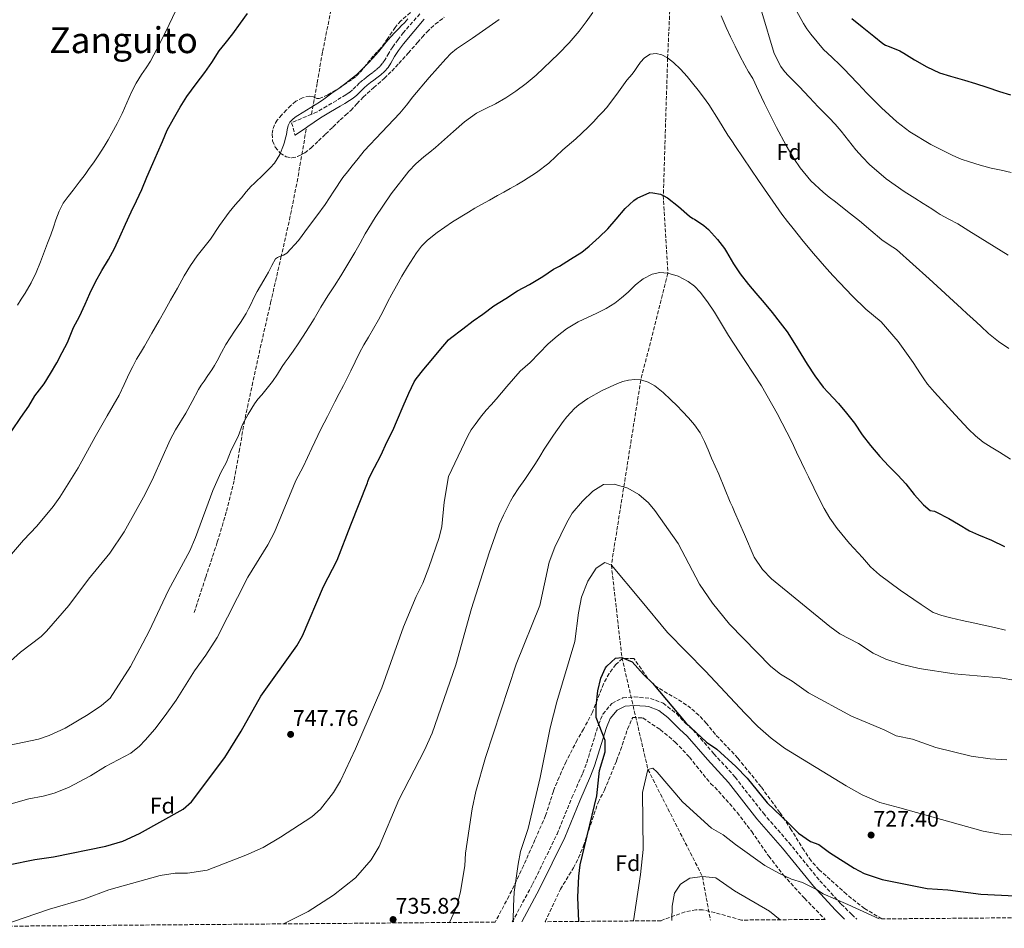
# Model space of a CAD drawing. Units: metres. Extents: x 556282 to 559713, y 4728661 to 4731003.
# Drawn here: x 557144 to 557581, y 4728668 to 4729071 of the extents above; entities that cross this region are included whole.
import ezdxf
from ezdxf.enums import TextEntityAlignment as Align

# ---------------------------------------------------------------- set-up
doc = ezdxf.new("R2010")
doc.units = ezdxf.units.M
doc.header["$MEASUREMENT"] = 0
doc.linetypes.add('DGN Style 3', pattern=[2.435891, 1.739922, -0.695969])
for name, color, linetype, lineweight in [('Camino', 7, 'DGN Style 3', 0), ('Cota de punto acotado terreno', 7, 'Continuous', 0), ('Curva de nivel directora', 30, 'Continuous', 30), ('Curva de nivel intermedia', 30, 'Continuous', 0), ('Etiqueta de zona arbolada', 92, 'Continuous', 0), ('Margen derecho', 7, 'Continuous', 0), ('Punto acotado terreno (símbolo)', 7, 'Continuous', 0), ('Senda', 7, 'DGN Style 3', 0), ('Texto de Área (paraje) menor', 7, 'Continuous', 0), ('Vaguada', 142, 'DGN Style 3', 13), ('Zona arbolada', 92, 'DGN Style 3', 0)]:
    doc.layers.add(name, color=color, linetype=linetype, lineweight=lineweight)
doc.styles.add('Style-Arial', font='arial.ttf')

# ---------------------------------------------------------------- blocks, each defined once
blk = doc.blocks.new('5PATER')
at = {"layer": 'Punto acotado terreno (símbolo)', "linetype": 'Continuous', "lineweight": 0}
h = blk.add_hatch(color=51, dxfattribs=at)
edge = h.paths.add_edge_path()
edge.add_ellipse((0, 0), major_axis=(-0.11, -0.111), ratio=0.999422, start_angle=0, end_angle=360)

msp = doc.modelspace()

# ---------------------------------------------------------------- linework, layer by layer
at = {"layer": 'Camino', "color": 7, "linetype": 'DGN Style 3', "lineweight": 0, "extrusion": (-0.003371, -0.008051, 0.999962), "elevation": -39180.38, "flags": 128}
msp.add_lwpolyline([(557273.29, 4728866.77), (557270.08, 4728865.43), (557264.4, 4728863.04), (557265.98, 4728857.41)], dxfattribs=at)
at = {"layer": 'Camino', "color": 7, "linetype": 'DGN Style 3', "lineweight": 0}
for points in [[(557321.99, 4729073.51, 770.23), (557314.62, 4729065.27, 770.11), (557312.26, 4729062.1, 769.9), (557309.9, 4729058.92, 769.68), (557308.14, 4729056.11, 769.56), (557306.47, 4729053.22, 769.54), (557305.39, 4729051.59, 769.54), (557304.13, 4729050.1, 769.54), (557302.62, 4729048.77, 769.54), (557301.03, 4729047.53, 769.54), (557299.61, 4729046.46, 769.54), (557298.2, 4729045.38, 769.54), (557296.66, 4729044.13, 769.54), (557295.16, 4729042.84, 769.54), (557293.58, 4729041.3, 769.54), (557291.99, 4729039.75, 769.54), (557290.56, 4729038.59, 769.54), (557289.05, 4729037.56, 769.54), (557287.03, 4729036.34, 769.53), (557285, 4729035.13, 769.54), (557280.67, 4729032.56, 769.63), (557276.34, 4729029.99, 769.75), (557273.86, 4729028.95, 769.73)], [(557362.98, 4728670.31, 730.07), (557371.99, 4728687.05, 729.33), (557382.87, 4728709.29, 727.77), (557389.47, 4728725.53, 726.65), (557394.27, 4728736.41, 726.33), (557396.05, 4728741.07, 725.93), (557401.27, 4728758.01, 725.29), (557403.23, 4728762.59, 724.94), (557407.19, 4728767.37, 724.43), (557412.11, 4728769.77, 724.05), (557417.09, 4728770.27, 723.98), (557424.35, 4728769.61, 724.07), (557429.99, 4728767.45, 724.27), (557435.87, 4728762.81, 724.23), (557439.91, 4728758.57, 724.23), (557443.27, 4728755.53, 724.55), (557446.59, 4728751.8, 724.67), (557452.55, 4728744.97, 724.65), (557461.95, 4728734.65, 724.19), (557474.51, 4728718.57, 723.35), (557485.83, 4728705.53, 722.33), (557499.55, 4728688.65, 720.41), (557509.08, 4728678.24, 719.59), (557513.71, 4728673.61, 719.29), (557515.99, 4728671.59, 719.11)]]:
    msp.add_polyline3d(points, dxfattribs=at)
at = {"layer": 'Curva de nivel directora', "color": 30, "linetype": 'Continuous', "lineweight": 30, "flags": 128}
for points, elevation in [([(557140.69, 4728888.43), (557144.77, 4728894.36), (557148.28, 4728899.32), (557150.98, 4728903.9), (557155.03, 4728909.26), (557157.96, 4728913.9), (557160.69, 4728918.54), (557163.16, 4728923.11), (557165.4, 4728927.64), (557168.13, 4728934.25), (557170.76, 4728939.19), (557173.27, 4728944.6), (557175.33, 4728949.37), (557177.91, 4728954.52), (557180.77, 4728959.51), (557183.62, 4728964.43), (557186.29, 4728969.35), (557188.76, 4728974.46), (557191.28, 4728980.14), (557193.67, 4728985.59), (557196.1, 4728990.52), (557198.48, 4728995.55), (557200.71, 4729001), (557203.3, 4729007.02), (557205.48, 4729011.82), (557207.67, 4729016.83), (557209.7, 4729021.88), (557212.49, 4729026.99), (557215.54, 4729032.12), (557218.5, 4729036.86), (557222.57, 4729042.39), (557226.45, 4729047.5), (557229.59, 4729051.93), (557232.81, 4729057.13), (557235.49, 4729060.35), (557238.93, 4729064.68), (557242.25, 4729069.39), (557245.45, 4729073.64)], 775), ([(557513.82, 4729071.48), (557518.44, 4729067.76), (557523.61, 4729063.68), (557527.58, 4729060.34), (557528.73, 4729059.64), (557530.36, 4729058.98), (557535.1, 4729057.08), (557536.86, 4729056.07), (557541.67, 4729053.09), (557547.16, 4729049.94), (557552.73, 4729047.41), (557557.67, 4729045.83), (557563.82, 4729044.08), (557568.73, 4729042.61), (557573.79, 4729040.93), (557579.31, 4729039.01), (557584.22, 4729037.55)], 775), ([(557127.42, 4728693.38), (557151.01, 4728698.08), (557159.22, 4728699.22), (557182.54, 4728703.94), (557190.1, 4728706.18), (557197.42, 4728709.54), (557216.79, 4728720.34), (557220.56, 4728723.61), (557235.39, 4728743.38), (557242.6, 4728754.97), (557251.27, 4728770.5), (557267.27, 4728792.98), (557269.76, 4728797.31), (557279.19, 4728819.3), (557285.23, 4728830.9), (557291.27, 4728846.65), (557298.72, 4728865.24), (557298.87, 4728865.86), (557299.49, 4728867.46), (557301.83, 4728872.09), (557304.6, 4728877.49), (557307.36, 4728883.62), (557309.88, 4728888.49), (557312.07, 4728893.48), (557314.52, 4728899.29), (557316.98, 4728905.13), (557319.46, 4728910.09), (557320.37, 4728911.45), (557323.64, 4728915.78), (557326.95, 4728919.57), (557330.53, 4728923.97), (557334.66, 4728928.79), (557335.53, 4728929.54), (557340.97, 4728933.62), (557345.64, 4728937.22), (557349.89, 4728940.25), (557354.77, 4728943.88), (557360.1, 4728947.08), (557365.35, 4728950.53), (557370.6, 4728953.3), (557376.55, 4728956.98), (557381.33, 4728960.23), (557383.93, 4728961.56), (557388.79, 4728964.58), (557393.89, 4728967.73), (557397.11, 4728970.37), (557401.53, 4728974.31), (557405.4, 4728978.07), (557409.06, 4728982.37), (557413.16, 4728987.11), (557416.94, 4728990.65), (557418.49, 4728991.73), (557424.09, 4728994.15), (557425.38, 4728994.13), (557428.74, 4728993.45), (557430.06, 4728992.87), (557431.91, 4728991.77), (557436.78, 4728987.96), (557441.62, 4728983.75), (557443.18, 4728982.73), (557443.86, 4728982.42), (557448.06, 4728979.53), (557450.09, 4728977.72), (557454.06, 4728973.4), (557457.19, 4728969.36), (557458.09, 4728967.8), (557461.16, 4728962.5), (557464.15, 4728958.1), (557467.94, 4728953.33), (557471.21, 4728949.48), (557474.78, 4728945.19), (557478.33, 4728940.87), (557481.9, 4728936.36), (557485, 4728932.36), (557488.36, 4728927.19), (557491.11, 4728922.63), (557493.97, 4728918), (557497.37, 4728912.82)], 750), ([(557497.37, 4728912.82), (557501.09, 4728907.76), (557503.32, 4728905.43), (557507.81, 4728900.5), (557511.48, 4728896.28), (557514.97, 4728891.81), (557518.37, 4728886.61), (557522.01, 4728881.91), (557526.21, 4728876.92), (557530.17, 4728872.68), (557534.23, 4728868.77), (557537.73, 4728864.83), (557541.45, 4728860.11), (557545.59, 4728855.59), (557548.6, 4728853.06), (557550.53, 4728852.67), (557551.06, 4728852.4), (557556.85, 4728849.52), (557561.16, 4728846.95), (557566.02, 4728843.99), (557570.05, 4728842.21), (557575.85, 4728839.87), (557581.64, 4728836.99)], 750), ([(557392.59, 4728670.56), (557392.13, 4728681.33), (557392.59, 4728690.65), (557393.11, 4728695.69), (557400.58, 4728726.32), (557401.75, 4728737.53), (557404.31, 4728745.85), (557404.17, 4728750.86), (557400.31, 4728761.13), (557400.31, 4728766.13), (557400.91, 4728772.97), (557402.35, 4728778.57), (557404.44, 4728783.09), (557404.91, 4728783.85), (557408.83, 4728787.45), (557411.67, 4728787.77), (557416.28, 4728785.84), (557421.27, 4728780.17), (557425.31, 4728776.33), (557439.99, 4728758.67), (557449.19, 4728750.09), (557453.79, 4728747.05), (557462.33, 4728739.37), (557467.37, 4728734.12), (557476.11, 4728723.21), (557485.87, 4728714.09), (557490.11, 4728709.69), (557495.47, 4728706.01), (557499.19, 4728704.73), (557503.79, 4728701.21), (557514.79, 4728694.17), (557519.23, 4728691.88), (557527.27, 4728689.21), (557547.23, 4728685.21), (557556.47, 4728684.65), (557571.03, 4728682.65), (557592.43, 4728681.61)], 725)]:
    msp.add_lwpolyline(points, dxfattribs=dict(at, elevation=elevation))
at = {"layer": 'Curva de nivel intermedia', "color": 30, "linetype": 'Continuous', "lineweight": 0, "flags": 128}
for points, elevation in [([(557143.19, 4728944.23), (557144.92, 4728946.87), (557146.64, 4728949.51), (557149.3, 4728954.03), (557151.57, 4728958.75), (557153.44, 4728963.42), (557155.25, 4728968.12), (557156.65, 4728971.78), (557158.04, 4728975.45), (557159.2, 4728978.79), (557160.34, 4728982.14), (557161.72, 4728985.93), (557163.59, 4728989.48), (557165.78, 4728992.37), (557168, 4728995.23), (557170.62, 4728998.74), (557173.24, 4729002.27), (557175.13, 4729004.83), (557177, 4729007.4), (557179.4, 4729010.98), (557181.69, 4729014.63), (557183.47, 4729017.55), (557185.21, 4729020.51), (557187.55, 4729024.85), (557189.75, 4729029.27), (557191.81, 4729034.02), (557193.89, 4729038.76), (557196.03, 4729042.71), (557198.34, 4729046.55), (557200.39, 4729049.52), (557202.39, 4729052.52), (557206.66, 4729060.59), (557210.63, 4729068.83), (557213.58, 4729075.01)], 780), ([(557326.31, 4729012.08), (557328.95, 4729014.12), (557332.9, 4729017.7), (557336.84, 4729021.32), (557341.82, 4729025.56), (557347.1, 4729029.43), (557351.27, 4729031.57), (557355.51, 4729033.57), (557360.12, 4729036.25), (557364.62, 4729039.14), (557369.21, 4729042.59), (557373.58, 4729046.33), (557383.58, 4729055.71), (557388.29, 4729060.65), (557392.68, 4729065.89), (557395.76, 4729069.96), (557398.76, 4729074.09)], 760), ([(557473.77, 4729074.34), (557479.32, 4729055.91), (557482.28, 4729050.12), (557483.84, 4729047.98), (557485.61, 4729046.05), (557490.33, 4729041.2), (557495.03, 4729036.32), (557496.95, 4729034.25), (557498.87, 4729032.18), (557501.28, 4729029.79), (557503.69, 4729027.41), (557506.39, 4729024.48)], 765), ([(557489.41, 4729074.64), (557492.27, 4729069.19)], 770), ([(557237.73, 4728929.7), (557239.62, 4728932.6), (557242.24, 4728936.52), (557244.8, 4728940.49), (557245.87, 4728942.49), (557246.85, 4728944.54), (557248.23, 4728947.44), (557249.68, 4728950.3), (557251.16, 4728952.8), (557252.64, 4728955.29), (557253.7, 4728957.08), (557254.76, 4728958.87), (557256.2, 4728961.85), (557257.85, 4728964.78), (557258.68, 4728965.41), (557259.65, 4728965.85), (557261.36, 4728966.42), (557262.93, 4728967.21), (557268, 4728972.86), (557272.52, 4728978.9), (557276.22, 4728983.84), (557279.86, 4728988.82), (557283.71, 4728994.86), (557287.69, 4729000.81), (557289.81, 4729003.42), (557291.94, 4729006.02), (557294.57, 4729009.36), (557297.21, 4729012.7), (557305.12, 4729021.07), (557313.09, 4729029.38), (557315.99, 4729033.02), (557318.87, 4729036.68), (557326.05, 4729045.22), (557333.45, 4729053.59), (557335.73, 4729055.93), (557338.25, 4729058.01), (557341.75, 4729060.39), (557345.26, 4729062.76), (557351.21, 4729066.9), (557357.13, 4729071.08)], 765), ([(557295.51, 4729048.17), (557297.06, 4729049.74), (557299.08, 4729051.8), (557301.09, 4729053.88), (557302.45, 4729055.3), (557303.77, 4729056.76), (557305.39, 4729058.86), (557306.98, 4729060.98), (557307.98, 4729062.17), (557309.02, 4729063.32), (557310.82, 4729065.18), (557312.63, 4729067.05), (557313.85, 4729068.32), (557315.06, 4729069.59), (557315.83, 4729070.48), (557316.6, 4729071.37)], 770), ([(557455.69, 4729072.59), (557457.94, 4729067.43), (557459.95, 4729063.29), (557462.01, 4729059.17), (557464.1, 4729054.96), (557466.2, 4729050.76), (557467.96, 4729047.76), (557469.78, 4729044.8), (557472.4, 4729039.31), (557474.95, 4729033.76), (557480.34, 4729023.04), (557484.57, 4729015.04), (557488.02, 4729009.25), (557490.84, 4729005.12), (557495.56, 4728999.37), (557501.02, 4728994.32), (557503.74, 4728992.18), (557506.47, 4728990.04), (557511.85, 4728985.82), (557517.22, 4728981.6), (557522.2, 4728977.38), (557527.14, 4728973.12), (557530.43, 4728971.01), (557533.66, 4728968.84), (557548.16, 4728955.84), (557562.54, 4728942.69), (557565.03, 4728940.39), (557567.53, 4728938.08), (557571.02, 4728934.82), (557574.52, 4728931.57), (557578.89, 4728928.12), (557583.51, 4728924.98)], 760), ([(557492.27, 4729069.19), (557493.86, 4729066.82), (557495.61, 4729064.58), (557498.36, 4729061.09), (557501.27, 4729057.73), (557504.9, 4729054.24), (557508.54, 4729050.76), (557510.61, 4729048.62), (557512.68, 4729046.47), (557516.53, 4729042.41), (557520.38, 4729038.34), (557526.89, 4729031.82), (557533.77, 4729025.62), (557539.56, 4729021.17), (557548.87, 4729015.48), (557558.7, 4729010.61), (557562.3, 4729009.05), (557565.99, 4729007.75), (557570.78, 4729006.33), (557575.61, 4729005.07), (557580.07, 4729004.07), (557584.54, 4729003.06)], 770), ([(557137.27, 4728721.9), (557148.34, 4728724.98), (557154.66, 4728726.18), (557159.49, 4728727.47), (557165.95, 4728730.04), (557175.63, 4728735.26), (557182.27, 4728739.3), (557193.55, 4728745.22), (557197.44, 4728748.35), (557199.95, 4728750.98), (557204.31, 4728755.94), (557208.91, 4728762.02), (557213.67, 4728768.74), (557221.87, 4728781.78), (557226.91, 4728788.82), (557231.87, 4728796.66), (557245.59, 4728823.46), (557254.48, 4728837.83), (557257.41, 4728843.34), (557266.88, 4728866.33), (557270.07, 4728872.42), (557274.04, 4728880.75), (557278, 4728889.08), (557279.45, 4728891.96), (557280.93, 4728894.82), (557282.57, 4728898.03), (557284.21, 4728901.24), (557286.1, 4728904.89), (557288, 4728908.54), (557289.68, 4728911.8), (557291.33, 4728915.08), (557293.23, 4728919.09), (557295.17, 4728923.08), (557297.11, 4728926.53), (557299.09, 4728929.96), (557301.36, 4728933.8), (557303.61, 4728937.66), (557305.59, 4728941.54), (557307.54, 4728945.45), (557309.53, 4728949.1), (557311.56, 4728952.74), (557314.01, 4728957), (557316.53, 4728961.22), (557320.44, 4728967.47), (557322.68, 4728970.38), (557325.29, 4728973.02), (557329.64, 4728976.49), (557336.49, 4728981.12), (557343.53, 4728985.45), (557346.4, 4728987.22), (557349.3, 4728988.93), (557352.9, 4728990.87), (557356.49, 4728992.81), (557359.24, 4728994.36), (557361.99, 4728995.93), (557364.96, 4728997.64), (557367.93, 4728999.37), (557373.75, 4729003.05), (557379.21, 4729007.27), (557382.32, 4729010.18), (557385.4, 4729013.11), (557391.16, 4729018.07), (557396.74, 4729023.21), (557399.02, 4729025.62), (557401.27, 4729028.05), (557403.02, 4729029.94), (557404.76, 4729031.83), (557409.42, 4729037.85), (557413.9, 4729044.02), (557415.06, 4729045.36), (557416.22, 4729046.71), (557417.45, 4729048.43), (557418.66, 4729050.18), (557419.97, 4729052.14), (557421.67, 4729054.05), (557424.23, 4729055.56)], 755), ([(557424.23, 4729055.56), (557426.82, 4729055.94), (557429.42, 4729055.39), (557431.99, 4729053.99), (557434.55, 4729052), (557437.74, 4729048.94), (557440.63, 4729045.64), (557443.09, 4729042.68), (557445.48, 4729039.69), (557447.93, 4729036.48), (557450.28, 4729033.21), (557454.52, 4729026.42), (557458.74, 4729019.64), (557460.42, 4729017.13), (557462.1, 4729014.63), (557472.33, 4728999.53), (557482.71, 4728984.53), (557485.15, 4728981.3), (557487.69, 4728978.15), (557492.19, 4728972.65), (557496.74, 4728967.19), (557499.69, 4728963.76), (557502.66, 4728960.36), (557505.46, 4728957.26), (557508.3, 4728954.2), (557514.1, 4728948.24), (557520.04, 4728942.44), (557523.46, 4728939.63), (557526.84, 4728936.77), (557534.38, 4728928.05), (557541.06, 4728918.68), (557542.65, 4728916.22), (557544.23, 4728913.76), (557545.77, 4728911.43), (557547.4, 4728909.15), (557550.45, 4728905.56), (557553.64, 4728902.08), (557556.67, 4728898.81), (557559.72, 4728895.55), (557565.63, 4728889.13), (557568.74, 4728886.1), (557572.15, 4728883.41), (557575.71, 4728881.1), (557579.3, 4728878.87), (557584.25, 4728875.74)], 755), ([(557132.64, 4728824.51), (557145.98, 4728839.84), (557151.91, 4728846.1), (557159.1, 4728854.73), (557162.08, 4728859), (557170.26, 4728872), (557177.71, 4728885.78), (557183.04, 4728894.99), (557188.37, 4728904.2), (557190.7, 4728908.97), (557192.87, 4728913.82), (557194.45, 4728917.01), (557196.12, 4728920.15), (557197.86, 4728923.04), (557199.62, 4728925.93), (557202.9, 4728931.68), (557206.16, 4728937.43), (557208.69, 4728941.88), (557211.2, 4728946.33), (557214.25, 4728951.8), (557217.3, 4728957.27), (557220.07, 4728961.73), (557223.09, 4728966.02), (557226.04, 4728969.79), (557229, 4728973.54), (557233.01, 4728979.6), (557237.21, 4728985.51), (557239.93, 4728988.68), (557242.68, 4728991.83), (557244.85, 4728994.44), (557247.08, 4728997), (557248.31, 4728998.2), (557249.57, 4728999.37), (557251.46, 4729001.2), (557253.33, 4729003.03), (557255.41, 4729005.12), (557257.4, 4729007.3), (557259.8, 4729011.05), (557261.37, 4729015.21), (557261.76, 4729016.57), (557262.13, 4729017.93), (557262.42, 4729018.97), (557262.69, 4729020.01), (557263.02, 4729022.01), (557263.41, 4729024.01), (557264.26, 4729025.42), (557265.45, 4729026.6), (557266.56, 4729027.59), (557267.75, 4729028.47), (557271.59, 4729030.79), (557275.43, 4729033.11), (557277.4, 4729034.36), (557279.35, 4729035.64), (557281.12, 4729036.95), (557282.89, 4729038.28), (557284.85, 4729039.63), (557286.81, 4729041), (557287.92, 4729041.85), (557289.03, 4729042.71), (557291.5, 4729044.65), (557293.91, 4729046.66), (557295.51, 4729048.17)], 770), ([(557506.39, 4729024.48), (557509, 4729021.46), (557512.3, 4729017.35), (557515.58, 4729013.22), (557518.5, 4729009.83), (557521.64, 4729006.63), (557529.07, 4729000.25), (557537.05, 4728994.63), (557539.37, 4728993.16), (557541.69, 4728991.7), (557545.53, 4728989.31), (557549.37, 4728986.92), (557551.18, 4728985.67), (557553, 4728984.42), (557556.92, 4728982.38), (557560.84, 4728980.34), (557565.81, 4728977.18), (557570.78, 4728974.03), (557576.96, 4728970.21), (557583.14, 4728966.39)], 765), ([(557139.18, 4728748.66), (557152.62, 4728751.46), (557157.36, 4728753.06), (557164.39, 4728756.4), (557174.63, 4728762.42), (557180.59, 4728766.5), (557184.46, 4728769.66), (557193.45, 4728783.81), (557201.67, 4728799.38), (557210.26, 4728817.59), (557219.73, 4728835.14), (557222.26, 4728841.02), (557229.96, 4728861.94), (557233.59, 4728869.94), (557236.07, 4728874.42), (557238.14, 4728879.77), (557241.19, 4728885.94), (557243.11, 4728891.14), (557245.77, 4728895.77), (557248.44, 4728900.41), (557250.03, 4728902.46), (557251.8, 4728904.39), (557254.19, 4728907.3), (557256.53, 4728910.25), (557258.71, 4728913.58), (557260.84, 4728916.95), (557262.18, 4728918.81), (557263.52, 4728920.68), (557265.73, 4728923.83), (557267.91, 4728927), (557271.49, 4728932.51), (557274.96, 4728938.09), (557278.03, 4728943.23), (557281.09, 4728948.38), (557283.99, 4728952.79), (557286.9, 4728957.19), (557290.03, 4728962.32), (557293.09, 4728967.5), (557295.41, 4728971.66), (557297.72, 4728975.83), (557302.07, 4728983.08), (557309.16, 4728993.59), (557317, 4729003.64), (557320.18, 4729007), (557323.65, 4729010.06), (557326.31, 4729012.08)], 760), ([(557135.31, 4728668.41), (557157.54, 4728676.02), (557172.7, 4728680.5), (557183.86, 4728684.58), (557206.58, 4728690.9), (557213.22, 4728691.94), (557218.74, 4728692.02), (557227.54, 4728693.38), (557244.59, 4728699.94), (557252.31, 4728703.45), (557260.07, 4728708.01), (557273.91, 4728716.97), (557277.87, 4728720.33), (557283.55, 4728727.85), (557286.63, 4728733.05), (557293.35, 4728747.21), (557305.03, 4728774.25), (557314.63, 4728801.29), (557320.31, 4728814.89), (557323.27, 4728820.73), (557325.95, 4728827.69), (557330.47, 4728840.97), (557331.63, 4728845.93), (557332.67, 4728856.65), (557334.63, 4728868.17), (557338.93, 4728877.19), (557343.24, 4728886.21), (557344.73, 4728888.76), (557346.45, 4728891.17), (557348.83, 4728894.44), (557351.35, 4728897.59), (557353.61, 4728900), (557355.86, 4728902.42), (557358.25, 4728905.22), (557360.63, 4728908.02), (557363.55, 4728911.44), (557366.5, 4728914.84), (557368.65, 4728916.86), (557370.89, 4728918.79), (557374.91, 4728922.88), (557378.93, 4728926.98), (557382.86, 4728930.49), (557387.05, 4728933.7), (557392.24, 4728936.8), (557400.54, 4728940.61), (557404.63, 4728942.63), (557408.49, 4728945.01), (557411.54, 4728947.38), (557414.45, 4728949.91), (557416.08, 4728951.55), (557417.72, 4728953.21), (557421.17, 4728955.88), (557425.06, 4728957.93), (557428.57, 4728958.66), (557432.12, 4728958.33), (557436.71, 4728957.01), (557441.08, 4728954.76), (557443.94, 4728952.56), (557446.37, 4728950), (557449.73, 4728945.62), (557452.81, 4728941.06), (557455.89, 4728935.86), (557458.98, 4728930.68), (557466.33, 4728919.58), (557473.61, 4728908.42), (557480.69, 4728896.13), (557487.14, 4728883.51), (557489.27, 4728878.92), (557491.41, 4728874.34), (557492.96, 4728871.15), (557494.5, 4728867.97), (557496.89, 4728863.1), (557499.3, 4728858.23), (557501.55, 4728853.87), (557504.04, 4728849.62), (557507.3, 4728844.96), (557512.73, 4728838.42), (557518.45, 4728832.08), (557522.09, 4728828.07), (557526.04, 4728824.39), (557535.18, 4728817.67), (557544.55, 4728811.28), (557547.17, 4728809.45), (557549.93, 4728807.79), (557553.78, 4728806.37), (557557.77, 4728805.41), (557562.71, 4728804.24), (557567.65, 4728803.11), (557572.41, 4728802.07), (557577.17, 4728801.03), (557582.05, 4728799.95)], 745), ([(557137.21, 4728783.39), (557144.63, 4728790.1), (557153.74, 4728797), (557156.15, 4728799.38), (557165.99, 4728810.9), (557174.83, 4728822.58), (557184.27, 4728834.1), (557190.57, 4728843.61), (557199.91, 4728860.26), (557203.67, 4728867.78), (557211.07, 4728884.34), (557213.39, 4728888.77), (557218.03, 4728896.18), (557220.86, 4728901.44), (557223.7, 4728906.71), (557224.86, 4728908.64), (557226.12, 4728910.5), (557227.8, 4728913), (557229.49, 4728915.5), (557230.75, 4728917.44), (557231.96, 4728919.42), (557233.87, 4728923.12), (557235.84, 4728926.79), (557237.73, 4728929.7)], 765), ([(557261.32, 4728669.46), (557272.35, 4728674.97), (557283.59, 4728682.17), (557293.31, 4728689.85), (557300.27, 4728697.85), (557303.83, 4728703.85), (557312.55, 4728724.57), (557324.03, 4728746.57), (557327.35, 4728754.17), (557337.99, 4728784.49), (557344.95, 4728809.53), (557352.71, 4728834.25), (557357.19, 4728846.81), (557359.16, 4728850.97), (557361.14, 4728855.13), (557362.22, 4728857.18), (557363.43, 4728859.16), (557365.96, 4728863.01), (557368.53, 4728866.84), (557370.95, 4728870.37), (557373.37, 4728873.91), (557375.27, 4728877.02), (557377.13, 4728880.17), (557381.24, 4728886.46), (557385.59, 4728892.6), (557387.22, 4728894.61), (557388.95, 4728896.53), (557390.67, 4728898.3), (557392.53, 4728899.93), (557396.56, 4728902.76), (557402.95, 4728906.29), (557409.69, 4728909.37), (557412.14, 4728910.28), (557414.65, 4728910.93), (557417.35, 4728911.23), (557420.07, 4728910.98), (557423.3, 4728910.05), (557426.26, 4728908.41), (557429.98, 4728905.39), (557433.43, 4728902.18), (557436.01, 4728899.59), (557438.57, 4728896.98), (557441.3, 4728894.11), (557443.93, 4728891.12), (557446.39, 4728887.57), (557448.34, 4728883.72), (557449.91, 4728879.97), (557451.49, 4728876.23), (557453.15, 4728872.66), (557454.77, 4728869.08), (557457.29, 4728862.87), (557459.81, 4728856.68), (557460.75, 4728854.58), (557461.69, 4728852.48), (557466.06, 4728842.41), (557470.43, 4728832.33), (557474.15, 4728826.81), (557478.15, 4728822.73), (557503.99, 4728801.45), (557508.51, 4728798.25), (557516.79, 4728793.93), (557523.23, 4728789.61), (557528.83, 4728787.05), (557535.67, 4728784.73), (557543.67, 4728782.89), (557559.27, 4728780.49), (557579.67, 4728778.73), (557593.63, 4728776.33)], 740), ([(557335.05, 4728670.08), (557335.23, 4728670.33), (557338.43, 4728677.13), (557340.03, 4728683.77), (557341.87, 4728695.21), (557342.27, 4728700.89), (557345.15, 4728720.49), (557346.87, 4728728.25), (557351.15, 4728743.37), (557364.71, 4728784.81), (557375.27, 4728810.89), (557379.31, 4728830.09), (557381.83, 4728836.73), (557387.15, 4728847.69), (557389.63, 4728851.85), (557394.15, 4728857.13), (557398.71, 4728861.61), (557403.51, 4728864.57), (557408.19, 4728864.73), (557414.35, 4728862.89), (557419.23, 4728860.17), (557423.55, 4728856.41), (557426.23, 4728853.05), (557436.67, 4728838.33), (557446.19, 4728820.33), (557451.87, 4728811.93), (557459.39, 4728802.49), (557477.75, 4728783.69), (557482.11, 4728780.41), (557487.35, 4728777.21), (557494.47, 4728772.09), (557513.63, 4728761.69), (557528.19, 4728755.61), (557533.43, 4728752.97), (557540.75, 4728751.45), (557551.11, 4728747.77), (557566.75, 4728743.93), (557575.27, 4728742.73), (557582.63, 4728742.33)], 735), ([(557363.54, 4728670.31), (557363.39, 4728671.21), (557363.47, 4728677.37), (557363.87, 4728683.61), (557365.59, 4728695.93), (557366.71, 4728701.61), (557369.99, 4728711.85), (557375.43, 4728734.41), (557379.75, 4728756.57), (557382.71, 4728768.01), (557390.83, 4728794.81), (557392.35, 4728807.53), (557393.75, 4728814.57), (557396.51, 4728821.61), (557400.19, 4728827.37), (557404.03, 4728829.93), (557406.99, 4728828.81), (557419.87, 4728813.29), (557431.91, 4728798.89), (557448.87, 4728781.69), (557466.27, 4728762.97), (557472.07, 4728757.13), (557477.95, 4728751.85), (557483.83, 4728747.53), (557511.23, 4728730.81), (557518.39, 4728726.81), (557526.19, 4728723.29), (557535.09, 4728721.06), (557572.15, 4728710.57), (557580.51, 4728709.13), (557588.75, 4728708.81)], 730), ([(557416.78, 4728670.76), (557419.87, 4728691.45), (557421.15, 4728702.49), (557420.87, 4728727.77), (557423.23, 4728738.01), (557425.47, 4728738.57), (557427.31, 4728736.89), (557438.51, 4728723.69), (557451.51, 4728711.93), (557456.67, 4728708.97), (557462.07, 4728704.65), (557475.11, 4728695.45), (557481.39, 4728691.93), (557486.95, 4728689.37), (557491.83, 4728687.77), (557498.06, 4728684.71), (557500.99, 4728682.81), (557511.99, 4728678.09), (557525.9, 4728671.67)], 720), ([(557433.81, 4728670.9), (557433.99, 4728677.37), (557434.99, 4728683.13), (557437.75, 4728687.05), (557441.79, 4728689.69), (557447.39, 4728690.57), (557453.39, 4728689.85), (557461.63, 4728684.09), (557477.27, 4728675.05), (557481.91, 4728671.3)], 715)]:
    msp.add_lwpolyline(points, dxfattribs=dict(at, elevation=elevation))
at = {"layer": 'Margen derecho', "color": 7, "linetype": 'Continuous', "lineweight": 0, "extrusion": (-0.006708, -0.004614, 0.999967), "elevation": -24786.05, "flags": 128}
msp.add_lwpolyline([(557259.17, 4728955.57), (557264.23, 4728959.05)], dxfattribs=at)
at = {"layer": 'Margen derecho', "color": 7, "linetype": 'Continuous', "lineweight": 0}
for points in [[(557271.61, 4729023.07, 769.68), (557272.22, 4729023.49, 769.69), (557277.89, 4729027.39, 769.75), (557282.21, 4729029.96, 769.63), (557286.55, 4729032.53, 769.54), (557288.58, 4729033.75, 769.53), (557290.68, 4729035.01, 769.54), (557292.37, 4729036.16, 769.54), (557294, 4729037.49, 769.54), (557295.69, 4729039.13, 769.54), (557297.2, 4729040.61, 769.54), (557298.6, 4729041.81, 769.54), (557300.07, 4729043.01, 769.54), (557301.44, 4729044.05, 769.54), (557302.87, 4729045.13, 769.54), (557304.55, 4729046.44, 769.54), (557306.3, 4729047.98, 769.54), (557307.82, 4729049.78, 769.54), (557309.04, 4729051.63, 769.54), (557310.73, 4729054.55, 769.56), (557312.4, 4729057.21, 769.68), (557314.68, 4729060.29, 769.9), (557323.92, 4729071.18, 770.23)], [(557367.28, 4728670.35, 729.99), (557375.14, 4728684.97, 729.35), (557386.3, 4728707.76, 727.77), (557392.93, 4728724.07, 726.65), (557397.74, 4728734.98, 726.33), (557399.52, 4728739.64, 725.94), (557404.8, 4728756.71, 725.29), (557406.47, 4728760.61, 724.94), (557409.56, 4728764.35, 724.43), (557413.15, 4728766.1, 724.05), (557417.11, 4728766.5, 723.98), (557422.09, 4728766.16, 724.04), (557423.49, 4728765.92, 724.07), (557428.11, 4728764.15, 724.27), (557432.13, 4728761.15, 724.24), (557437.28, 4728755.88, 724.23), (557440.6, 4728752.88, 724.55), (557449.74, 4728742.47, 724.65), (557459.07, 4728732.23, 724.19), (557471.61, 4728716.18, 723.35), (557482.95, 4728703.11, 722.33), (557496.7, 4728686.19, 720.41), (557506.36, 4728675.64, 719.59), (557510.46, 4728671.54, 719.33)]]:
    msp.add_polyline3d(points, dxfattribs=at)
at = {"layer": 'Senda', "color": 7, "linetype": 'DGN Style 3', "lineweight": 0}
for points in [[(557273.86, 4729028.95, 769.73), (557276.31, 4729042.86, 770.62), (557278.76, 4729056.78, 771.51), (557282.47, 4729075.3, 772.74), (557288.94, 4729102.9, 774.67), (557295.1, 4729130.58, 776.56), (557298.89, 4729150.01, 777.72), (557302.65, 4729169.43, 778.87), (557307.11, 4729190.74, 780.34), (557309.17, 4729201.41, 781.08), (557310.76, 4729212.17, 781.76), (557311.74, 4729220.56, 782.25), (557312.71, 4729228.95, 782.74)], [(557221.71, 4728807.69, 755.99), (557226.85, 4728823.34, 756.47), (557231.99, 4728838.98, 756.96), (557236.11, 4728852.7, 757.44), (557239.51, 4728866.62, 758.05), (557241.7, 4728879.14, 759.11), (557243.86, 4728891.66, 760.26), (557247.42, 4728908.44, 761.12), (557251.09, 4728925.19, 762.07), (557255.67, 4728945.25, 763.53), (557260.25, 4728965.3, 765.01), (557264.05, 4728982.08, 766.2), (557267.43, 4728998.92, 767.52), (557269.52, 4729011, 768.6), (557271.61, 4729023.07, 769.68)]]:
    msp.add_polyline3d(points, dxfattribs=at)
at = {"layer": 'Vaguada', "color": 142, "linetype": 'DGN Style 3', "lineweight": 13}
msp.add_polyline3d([(557487.85, 4729364.42, 785), (557477.58, 4729314.09, 780), (557477.34, 4729235.29, 775), (557467.13, 4729194.92, 770), (557448.34, 4729148.01, 765), (557434.34, 4729106.72, 760), (557431.99, 4729053.99, 755), (557430.06, 4728992.87, 750), (557432.12, 4728958.33, 745), (557420.07, 4728910.98, 740), (557406.99, 4728828.81, 730), (557411.67, 4728787.77, 725), (557423.23, 4728738.01, 720), (557447.39, 4728690.57, 715), (557451, 4728671.04, 713)], dxfattribs=at)
at = {"layer": 'Zona arbolada', "color": 92, "linetype": 'DGN Style 3', "lineweight": 0}
for points in [[(557325.19, 4729080.39, 772.71), (557313.51, 4729070.42, 772.64), (557310.98, 4729067.54, 772.64), (557307.78, 4729062.7, 772.64), (557304.38, 4729058.04, 772.64), (557302.84, 4729056.45, 772.64), (557301.3, 4729054.86, 772.64), (557298.13, 4729050.92, 772.68), (557294.9, 4729047, 772.75), (557293.29, 4729045.56, 772.79), (557291.53, 4729044.25, 772.82), (557284.63, 4729039.59, 772.62), (557281.04, 4729037.6, 772.48), (557277.27, 4729035.9, 772.47), (557276.21, 4729035.88, 772.49), (557274.58, 4729036.66, 772.55), (557272.97, 4729037.05, 772.59), (557269.88, 4729036.25, 772.69), (557266.93, 4729034.71, 772.74), (557264.69, 4729032.83, 772.74), (557262.68, 4729030.84, 772.74), (557260.58, 4729028.67, 772.74), (557258.58, 4729026.34, 772.74), (557257.37, 4729024.28, 772.74), (557256.61, 4729022.07, 772.74), (557256.3, 4729020.17, 772.74), (557256.55, 4729017.2, 772.74), (557257.75, 4729014.28, 772.74), (557259.87, 4729011.74, 772.58), (557262.58, 4729010.09, 772.24), (557265.15, 4729009.58, 771.81), (557267.65, 4729010.15, 771.41), (557270.8, 4729011.87, 771.14), (557273.65, 4729014.02, 771.03), (557276.88, 4729017.08, 770.99), (557280.09, 4729020.15, 770.96), (557283.32, 4729023.28, 770.96), (557286.55, 4729026.41, 770.95), (557288.92, 4729028.54, 770.9), (557291.3, 4729030.66, 770.87), (557294.02, 4729033.61, 770.86), (557296.73, 4729036.57, 770.87), (557301.43, 4729040.72, 770.88), (557306.13, 4729044.89, 770.91), (557309.44, 4729048.11, 770.97), (557312.63, 4729051.45, 771.03), (557316.79, 4729056.11, 771.08), (557320.94, 4729060.78, 771.14), (557323.03, 4729063.14, 771.16), (557325.13, 4729065.51, 771.19), (557328.78, 4729069, 771.26), (557332.81, 4729072.07, 771.33)], [(557325.19, 4729080.39, 772.71), (557313.51, 4729070.42, 772.64), (557310.98, 4729067.54, 772.64), (557307.78, 4729062.7, 772.64), (557304.38, 4729058.04, 772.64), (557302.84, 4729056.45, 772.64), (557301.3, 4729054.86, 772.64), (557298.13, 4729050.92, 772.68), (557294.9, 4729047, 772.75), (557293.29, 4729045.56, 772.79), (557291.53, 4729044.25, 772.82), (557284.63, 4729039.59, 772.62), (557281.04, 4729037.6, 772.48), (557277.27, 4729035.9, 772.47), (557276.21, 4729035.88, 772.49), (557274.58, 4729036.66, 772.55), (557272.97, 4729037.05, 772.59), (557269.88, 4729036.25, 772.69), (557266.93, 4729034.71, 772.74), (557264.69, 4729032.83, 772.74), (557262.68, 4729030.84, 772.74), (557260.58, 4729028.67, 772.74), (557258.58, 4729026.34, 772.74), (557257.37, 4729024.28, 772.74), (557256.61, 4729022.07, 772.74), (557256.3, 4729020.17, 772.74), (557256.55, 4729017.2, 772.74), (557257.75, 4729014.28, 772.74)], [(557257.75, 4729014.28, 772.74), (557259.87, 4729011.74, 772.58), (557262.58, 4729010.09, 772.24), (557265.15, 4729009.58, 771.81), (557267.65, 4729010.15, 771.41), (557270.8, 4729011.87, 771.14), (557273.65, 4729014.02, 771.03), (557276.88, 4729017.08, 770.99), (557280.09, 4729020.15, 770.96), (557283.32, 4729023.28, 770.96), (557286.55, 4729026.41, 770.95), (557288.92, 4729028.54, 770.9), (557291.3, 4729030.66, 770.87), (557294.02, 4729033.61, 770.86), (557296.73, 4729036.57, 770.87), (557301.43, 4729040.72, 770.88), (557306.13, 4729044.89, 770.91), (557309.44, 4729048.11, 770.97), (557312.63, 4729051.45, 771.03), (557316.79, 4729056.11, 771.08), (557320.94, 4729060.78, 771.14), (557323.03, 4729063.14, 771.16), (557325.13, 4729065.51, 771.19), (557328.78, 4729069, 771.26), (557332.81, 4729072.07, 771.33)], [(557589.52, 4728672.2, 726.88), (557527.1, 4728671.68, 725.62), (557519.39, 4728676.25, 725.73), (557511.39, 4728682.61, 726.23), (557499.28, 4728693.52, 726.72), (557495.68, 4728697.48, 726.78), (557492.56, 4728702.09, 726.78), (557486.91, 4728711.29, 727.91), (557481.83, 4728718.89, 728.23), (557473.47, 4728730.33, 728.69), (557463.14, 4728743.04, 729.31), (557453.19, 4728753.61, 729.43), (557449.27, 4728758.49, 729.53), (557445.86, 4728762.08, 730.22), (557442.31, 4728765.21, 730.93), (557438.25, 4728768.12, 731.15), (557426.55, 4728774.97, 731.41), (557423.11, 4728778.62, 731.39), (557416.99, 4728787.29, 731.53), (557411.97, 4728787.28, 731.34), (557408.91, 4728784.65, 731.11), (557405.95, 4728780.63, 730.91), (557403.5, 4728776.09, 730.86), (557398.63, 4728763.45, 730.95), (557394.59, 4728755.93, 732.05), (557391.83, 4728751.13, 732.41), (557386.93, 4728741.53, 732.72), (557383.79, 4728734.65, 732.75), (557381.23, 4728728.41, 732.71), (557377.79, 4728717.53, 732.63), (557373.07, 4728706.81, 734.25), (557367.98, 4728695.3, 734.86), (557361.54, 4728681.85, 735.28), (557355.37, 4728670.25, 734.93), (557026.11, 4728667.5, 749.61)], [(557527.1, 4728671.68, 725.62), (557519.39, 4728676.25, 725.73), (557511.39, 4728682.61, 726.23), (557499.28, 4728693.52, 726.72), (557495.68, 4728697.48, 726.78), (557492.56, 4728702.09, 726.78), (557486.91, 4728711.29, 727.91), (557481.83, 4728718.89, 728.23), (557473.47, 4728730.33, 728.69), (557463.14, 4728743.04, 729.31), (557453.19, 4728753.61, 729.43), (557449.27, 4728758.49, 729.53), (557445.86, 4728762.08, 730.22), (557442.31, 4728765.21, 730.93), (557438.25, 4728768.12, 731.15), (557426.55, 4728774.97, 731.41), (557423.11, 4728778.62, 731.39), (557416.99, 4728787.29, 731.53), (557411.97, 4728787.28, 731.34), (557408.91, 4728784.65, 731.11), (557405.95, 4728780.63, 730.91), (557403.5, 4728776.09, 730.86), (557398.63, 4728763.45, 730.95), (557394.59, 4728755.93, 732.05), (557391.83, 4728751.13, 732.41), (557386.93, 4728741.53, 732.72), (557383.79, 4728734.65, 732.75), (557381.23, 4728728.41, 732.71), (557377.79, 4728717.53, 732.63), (557373.07, 4728706.81, 734.25), (557367.98, 4728695.3, 734.86), (557361.54, 4728681.85, 735.28), (557355.37, 4728670.25, 734.93)], [(557377.55, 4728670.43, 729.72), (557384.39, 4728684.81, 729.43), (557390.15, 4728694.33, 728.81), (557392.44, 4728698.77, 728.66), (557394.59, 4728704.1, 728.58), (557401.07, 4728723.37, 728.25), (557403.95, 4728728.81, 728.17), (557409.31, 4728741.93, 728.17), (557411.01, 4728746.58, 727.76), (557414.18, 4728755.9, 726.02), (557416.47, 4728761.13, 725.45), (557420.95, 4728760.89, 725.35), (557428.69, 4728755.76, 725.35), (557435.38, 4728750.21, 725.3), (557441.65, 4728743.45, 725.19), (557451.07, 4728731.77, 724.87), (557452.99, 4728730.17, 724.29), (557462.89, 4728718.93, 723.45), (557469.3, 4728710.46, 723.11), (557476.87, 4728699.53, 722.51), (557483.37, 4728691.06, 722.04), (557492.79, 4728680.81, 721.29), (557501.83, 4728671.53, 720.15), (557501.88, 4728671.47, 720.15)], [(557464.76, 4728671.16, 717.46), (557453.01, 4728674.45, 717.21), (557447.53, 4728675.65, 718.44), (557444.55, 4728675.69, 719.17), (557439.72, 4728674.82, 719.61), (557430.14, 4728671.36, 720.67), (557429.11, 4728670.86, 720.79)]]:
    msp.add_polyline3d(points, dxfattribs=at)
msp.add_polyline3d([(557501.88, 4728671.47, 720.15), (557464.76, 4728671.16, 717.46), (557453.01, 4728674.45, 717.21), (557447.53, 4728675.65, 718.44), (557444.55, 4728675.69, 719.17), (557439.72, 4728674.82, 719.61), (557430.14, 4728671.36, 720.67), (557429.11, 4728670.86, 720.79), (557377.55, 4728670.43, 729.72), (557384.39, 4728684.81, 729.43), (557390.15, 4728694.33, 728.81), (557392.44, 4728698.77, 728.66), (557394.59, 4728704.1, 728.58), (557401.07, 4728723.37, 728.25), (557403.95, 4728728.81, 728.17), (557409.31, 4728741.93, 728.17), (557411.01, 4728746.58, 727.76), (557414.18, 4728755.9, 726.02), (557416.47, 4728761.13, 725.45), (557420.95, 4728760.89, 725.35), (557428.69, 4728755.76, 725.35), (557435.38, 4728750.21, 725.3), (557441.65, 4728743.45, 725.19), (557451.07, 4728731.77, 724.87), (557452.99, 4728730.17, 724.29), (557462.89, 4728718.93, 723.45), (557469.3, 4728710.46, 723.11), (557476.87, 4728699.53, 722.51), (557483.37, 4728691.06, 722.04), (557492.79, 4728680.81, 721.29), (557501.83, 4728671.53, 720.15)], close=True, dxfattribs=at)

# ---------------------------------------------------------------- block references
at = {"layer": 'Punto acotado terreno (símbolo)', "color": 7, "linetype": 'Continuous', "lineweight": 0, "xscale": 10, "yscale": 10, "zscale": 10}
for p in [(557264.55, 4728753.61, 747.76), (557522.35, 4728708.89, 727.4), (557310.06, 4728671.38, 735.82)]:
    msp.add_blockref('5PATER', p, dxfattribs=at)

# ---------------------------------------------------------------- texts
at = {"layer": 'Cota de punto acotado terreno', "color": 7, "linetype": 'Continuous', "lineweight": 0, "style": 'Style-Arial'}
for s, p in [('747.76', (557265.51, 4728757.36, 747.76)), ('727.40', (557523.31, 4728712.64, 727.4)), ('735.82', (557311.14, 4728674, 735.82))]:
    msp.add_text(s, height=7, dxfattribs=at).set_placement(p)
at = {"layer": 'Etiqueta de zona arbolada', "color": 92, "linetype": 'Continuous', "lineweight": 0, "style": 'Style-Arial'}
for p in [(557485.94, 4729012.2, 759.6), (557207.57, 4728721.94, 750.99), (557414.29, 4728696.41, 721.38)]:
    msp.add_text('Fd', height=7, dxfattribs=at).set_placement(p, align=Align.MIDDLE_CENTER)
at = {"layer": 'Texto de Área (paraje) menor', "color": 7, "linetype": 'Continuous', "lineweight": 0, "style": 'Style-Arial'}
msp.add_text('Zanguito', height=11.5, dxfattribs=at).set_placement((557190.37, 4729061.84, 781.03), align=Align.MIDDLE_CENTER)

doc.saveas('drawing.dxf')
